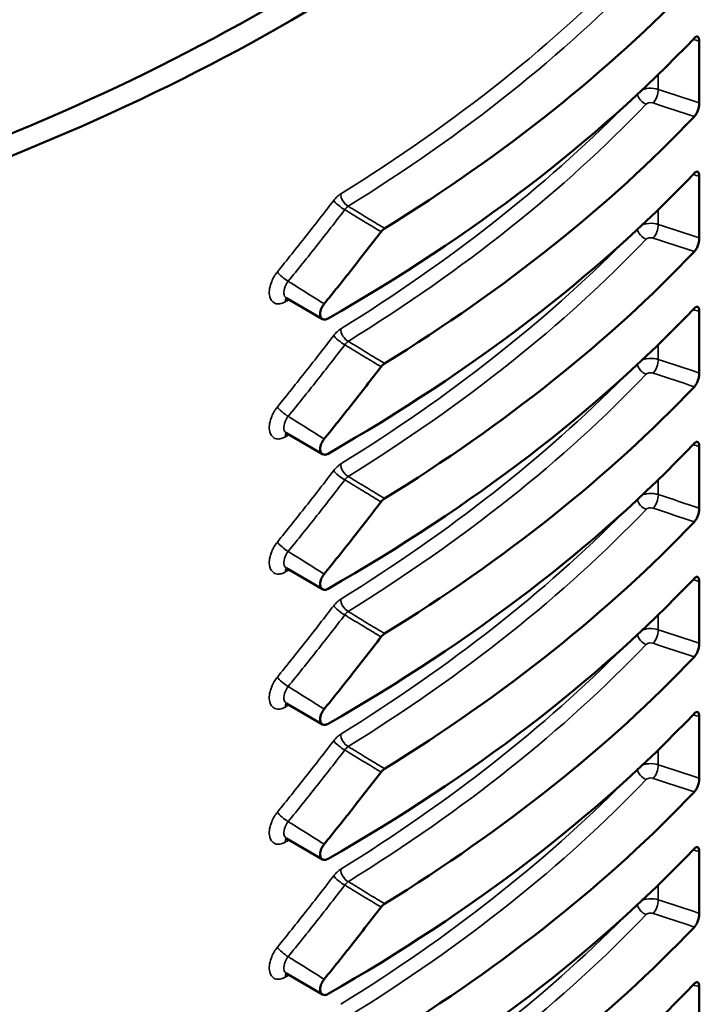
# Model space of a CAD drawing. Units: inches. Extents: x 0 to 17, y -11 to 11.
# Drawn here: x 2.6 to 2.9, y 4.6 to 5.1 of the extents above; entities that cross this region are included whole.
import ezdxf

# ---------------------------------------------------------------- set-up
doc = ezdxf.new("R2010")
doc.units = ezdxf.units.IN
doc.header["$MEASUREMENT"] = 0
doc.layers.add('Visible (ANSI)', color=7, linetype='Continuous', lineweight=50)
doc.layers.add('Visible Narrow (ANSI)', color=7, linetype='Continuous', lineweight=35)

msp = doc.modelspace()

# ---------------------------------------------------------------- linework, layer by layer
at = {"layer": 'Visible (ANSI)'}
for p, q in [((2.92789, 5.07252), (2.92789, 5.04272)), ((2.92789, 5.0072), (2.92789, 4.9774)), ((2.74576, 4.93814), (2.72834, 4.94828)), ((2.92789, 4.94189), (2.92789, 4.91208)), ((2.74576, 4.87282), (2.72834, 4.88297)), ((2.92789, 4.87657), (2.92789, 4.84676)), ((2.74576, 4.8075), (2.72834, 4.81765)), ((2.92789, 4.81125), (2.92789, 4.78144)), ((2.74576, 4.74218), (2.72834, 4.75233)), ((2.92789, 4.74593), (2.92789, 4.71612)), ((2.74576, 4.67686), (2.72834, 4.68701)), ((2.92789, 4.68061), (2.92789, 4.6508)), ((2.74576, 4.61154), (2.72834, 4.62169)), ((2.92789, 4.61529), (2.92789, 4.58549))]:
    msp.add_line(p, q, dxfattribs=at)
msp.add_ellipse((2.02271, 5.49036), major_axis=(0.98476, 0), ratio=0.57735, start_param=5.210118, end_param=5.783464, dxfattribs=at)
at = {"layer": 'Visible (ANSI)', "extrusion": (0, 0, -1)}
for centre, major_axis, start_param, end_param in [((2.02271, 5.49036), (-1, 0), 3.646456, 4.222706), ((2.02271, 5.38771), (-1.03, 0), 3.643865, 3.892388), ((2.02271, 5.36036), (-1.03, 0), 3.643865, 3.930486), ((2.02271, 5.32239), (-1.03, 0), 3.643865, 3.892388), ((2.02271, 5.29504), (-1.03, 0), 3.643865, 3.930486), ((2.02271, 5.25707), (-1.03, 0), 3.643865, 3.892388), ((2.02271, 5.22972), (-1.03, 0), 3.643865, 3.930486), ((2.02271, 5.19175), (-1.03, 0), 3.643865, 3.892388), ((2.02271, 5.1644), (-1.03, 0), 3.643865, 3.930486), ((2.02271, 5.12643), (-1.03, 0), 3.643865, 3.892388), ((2.02271, 5.09908), (-1.03, 0), 3.643865, 3.930486), ((2.02271, 5.06111), (-1.03, 0), 3.643865, 3.892388), ((2.02271, 5.03376), (-1.03, 0), 3.643865, 3.930486), ((2.02271, 4.99579), (-1.03, 0), 3.643865, 3.892388), ((2.02271, 4.96844), (-1.03, 0), 3.643865, 3.930486), ((2.02271, 4.93047), (-1.03, 0), 3.643865, 3.892388), ((2.02271, 4.90312), (-1.03, 0), 3.643865, 3.930486)]:
    msp.add_ellipse(centre, major_axis=major_axis, ratio=0.57735, start_param=start_param, end_param=end_param, dxfattribs=at)
at = {"layer": 'Visible (ANSI)'}
for points, knots in [([(2.92789, 5.07252), (2.92789, 5.07306), (2.92783, 5.07352), (2.92759, 5.07425), (2.92742, 5.07452), (2.92698, 5.07481), (2.92672, 5.07483), (2.92629, 5.07469), (2.92613, 5.07461), (2.92582, 5.07439), (2.92566, 5.07424), (2.92549, 5.07407)], [0, 0, 0, 0, 0.00992529, 0.00992529, 0.01984965, 0.01984965, 0.02977188, 0.02977188, 0.03488648, 0.03488648, 0.04000109, 0.04000109, 0.04000109, 0.04000109]), ([(2.92549, 5.03611), (2.92581, 5.03644), (2.92612, 5.03687), (2.9267, 5.03788), (2.92696, 5.03845), (2.9274, 5.03967), (2.92758, 5.0403), (2.92776, 5.04124), (2.92781, 5.04155), (2.92787, 5.04216), (2.92789, 5.04245), (2.92789, 5.04272)], [0, 0, 0, 0, 0.00992011, 0.00992011, 0.01984061, 0.01984061, 0.02976325, 0.02976325, 0.03488203, 0.03488203, 0.04000087, 0.04000087, 0.04000087, 0.04000087]), ([(2.92789, 5.0072), (2.92789, 5.00774), (2.92783, 5.0082), (2.92759, 5.00893), (2.92742, 5.0092), (2.92698, 5.00949), (2.92672, 5.00951), (2.92629, 5.00937), (2.92613, 5.00929), (2.92582, 5.00907), (2.92566, 5.00892), (2.92549, 5.00875)], [0, 0, 0, 0, 0.00992529, 0.00992529, 0.01984965, 0.01984965, 0.02977188, 0.02977188, 0.03488648, 0.03488648, 0.04000109, 0.04000109, 0.04000109, 0.04000109]), ([(2.74656, 4.94551), (2.75106, 4.95105), (2.75551, 4.95661), (2.76469, 4.96824), (2.76941, 4.97431), (2.77408, 4.98041)], [0.0158012, 0.0158012, 0.0158012, 0.0158012, 0.1269397, 0.1269397, 0.2471193, 0.2471193, 0.2471193, 0.2471193]), ([(2.77408, 4.98041), (2.77434, 4.98075), (2.77461, 4.98106), (2.77519, 4.9816), (2.77549, 4.98183), (2.77579, 4.98202)], [0, 0, 0, 0, 0.00667554, 0.00667554, 0.01335099, 0.01335099, 0.01335099, 0.01335099]), ([(2.92549, 4.97079), (2.92581, 4.97112), (2.92612, 4.97155), (2.9267, 4.97256), (2.92696, 4.97313), (2.9274, 4.97435), (2.92758, 4.97498), (2.92776, 4.97592), (2.92781, 4.97623), (2.92787, 4.97684), (2.92789, 4.97713), (2.92789, 4.9774)], [0, 0, 0, 0, 0.00992011, 0.00992011, 0.01984061, 0.01984061, 0.02976325, 0.02976325, 0.03488203, 0.03488203, 0.04000087, 0.04000087, 0.04000087, 0.04000087]), ([(2.72789, 4.94843), (2.72789, 4.94843), (2.72789, 4.94843), (2.72791, 4.94843), (2.72797, 4.94843), (2.72814, 4.94839), (2.72825, 4.94834), (2.72834, 4.94828)], [0.02464105, 0.02464105, 0.02464105, 0.02464105, 0.02627398, 0.02627398, 0.03503198, 0.03503198, 0.04378997, 0.04378997, 0.04378997, 0.04378997]), ([(2.74465, 4.94061), (2.74465, 4.94116), (2.74474, 4.94176), (2.74507, 4.94293), (2.7453, 4.94348), (2.74586, 4.94454), (2.74619, 4.94505), (2.74656, 4.94551)], [0.04312486, 0.04312486, 0.04312486, 0.04312486, 0.05345532, 0.05345532, 0.06265601, 0.06265601, 0.07185889, 0.07185889, 0.07185889, 0.07185889]), ([(2.92789, 4.94189), (2.92789, 4.94242), (2.92783, 4.94288), (2.92759, 4.94361), (2.92742, 4.94388), (2.92698, 4.94417), (2.92672, 4.9442), (2.92629, 4.94405), (2.92613, 4.94397), (2.92582, 4.94375), (2.92566, 4.9436), (2.92549, 4.94343)], [0, 0, 0, 0, 0.00992529, 0.00992529, 0.01984965, 0.01984965, 0.02977188, 0.02977188, 0.03488648, 0.03488648, 0.04000109, 0.04000109, 0.04000109, 0.04000109]), ([(2.74848, 4.9384), (2.74798, 4.93811), (2.74749, 4.93794), (2.74656, 4.93785), (2.74614, 4.93793), (2.74543, 4.93833), (2.74515, 4.93864), (2.74476, 4.93948), (2.74465, 4.93998), (2.74465, 4.94057), (2.74465, 4.94059), (2.74465, 4.94061)], [0, 0, 0, 0, 0.01069728, 0.01069728, 0.02139036, 0.02139036, 0.03207957, 0.03207957, 0.04276706, 0.04276706, 0.04312486, 0.04312486, 0.04312486, 0.04312486]), ([(2.74656, 4.88019), (2.75106, 4.88573), (2.75551, 4.89129), (2.76469, 4.90292), (2.76941, 4.90899), (2.77408, 4.91509)], [0.0158012, 0.0158012, 0.0158012, 0.0158012, 0.1269397, 0.1269397, 0.2471193, 0.2471193, 0.2471193, 0.2471193]), ([(2.77408, 4.91509), (2.77434, 4.91543), (2.77461, 4.91574), (2.77519, 4.91628), (2.77549, 4.91651), (2.77579, 4.9167)], [0, 0, 0, 0, 0.00667554, 0.00667554, 0.01335099, 0.01335099, 0.01335099, 0.01335099]), ([(2.92549, 4.90547), (2.92581, 4.9058), (2.92612, 4.90623), (2.9267, 4.90724), (2.92696, 4.90781), (2.9274, 4.90903), (2.92758, 4.90966), (2.92776, 4.9106), (2.92781, 4.91091), (2.92787, 4.91152), (2.92789, 4.91181), (2.92789, 4.91208)], [0, 0, 0, 0, 0.00992011, 0.00992011, 0.01984061, 0.01984061, 0.02976325, 0.02976325, 0.03488203, 0.03488203, 0.04000087, 0.04000087, 0.04000087, 0.04000087]), ([(2.72789, 4.88311), (2.72789, 4.88311), (2.72789, 4.88311), (2.72791, 4.88311), (2.72797, 4.88311), (2.72814, 4.88307), (2.72825, 4.88302), (2.72834, 4.88297)], [0.02464105, 0.02464105, 0.02464105, 0.02464105, 0.02627398, 0.02627398, 0.03503198, 0.03503198, 0.04378997, 0.04378997, 0.04378997, 0.04378997]), ([(2.74465, 4.87529), (2.74465, 4.87584), (2.74474, 4.87644), (2.74507, 4.87761), (2.7453, 4.87816), (2.74586, 4.87922), (2.74619, 4.87973), (2.74656, 4.88019)], [0.04312486, 0.04312486, 0.04312486, 0.04312486, 0.05345532, 0.05345532, 0.06265601, 0.06265601, 0.07185889, 0.07185889, 0.07185889, 0.07185889]), ([(2.92789, 4.87657), (2.92789, 4.8771), (2.92783, 4.87756), (2.92759, 4.87829), (2.92742, 4.87856), (2.92698, 4.87885), (2.92672, 4.87888), (2.92629, 4.87873), (2.92613, 4.87865), (2.92582, 4.87843), (2.92566, 4.87828), (2.92549, 4.87811)], [0, 0, 0, 0, 0.00992529, 0.00992529, 0.01984965, 0.01984965, 0.02977188, 0.02977188, 0.03488648, 0.03488648, 0.04000109, 0.04000109, 0.04000109, 0.04000109]), ([(2.74848, 4.87308), (2.74798, 4.87279), (2.74749, 4.87262), (2.74656, 4.87253), (2.74614, 4.87261), (2.74543, 4.87301), (2.74515, 4.87333), (2.74476, 4.87416), (2.74465, 4.87466), (2.74465, 4.87525), (2.74465, 4.87527), (2.74465, 4.87529)], [0, 0, 0, 0, 0.01069728, 0.01069728, 0.02139036, 0.02139036, 0.03207957, 0.03207957, 0.04276706, 0.04276706, 0.04312486, 0.04312486, 0.04312486, 0.04312486]), ([(2.74656, 4.81487), (2.75106, 4.82041), (2.75551, 4.82597), (2.76469, 4.8376), (2.76941, 4.84367), (2.77408, 4.84977)], [0.0158012, 0.0158012, 0.0158012, 0.0158012, 0.1269397, 0.1269397, 0.2471193, 0.2471193, 0.2471193, 0.2471193]), ([(2.77408, 4.84977), (2.77434, 4.85011), (2.77461, 4.85042), (2.77519, 4.85096), (2.77549, 4.85119), (2.77579, 4.85138)], [0, 0, 0, 0, 0.00667554, 0.00667554, 0.01335099, 0.01335099, 0.01335099, 0.01335099]), ([(2.92549, 4.84015), (2.92581, 4.84048), (2.92612, 4.84091), (2.9267, 4.84192), (2.92696, 4.84249), (2.9274, 4.84371), (2.92758, 4.84434), (2.92776, 4.84528), (2.92781, 4.84559), (2.92787, 4.8462), (2.92789, 4.84649), (2.92789, 4.84676)], [0, 0, 0, 0, 0.00992011, 0.00992011, 0.01984061, 0.01984061, 0.02976325, 0.02976325, 0.03488203, 0.03488203, 0.04000087, 0.04000087, 0.04000087, 0.04000087]), ([(2.72789, 4.81779), (2.72789, 4.81779), (2.72789, 4.81779), (2.72791, 4.81779), (2.72797, 4.81779), (2.72814, 4.81775), (2.72825, 4.8177), (2.72834, 4.81765)], [0.02464105, 0.02464105, 0.02464105, 0.02464105, 0.02627398, 0.02627398, 0.03503198, 0.03503198, 0.04378997, 0.04378997, 0.04378997, 0.04378997]), ([(2.74465, 4.80997), (2.74465, 4.81052), (2.74474, 4.81112), (2.74507, 4.81229), (2.7453, 4.81284), (2.74586, 4.8139), (2.74619, 4.81441), (2.74656, 4.81487)], [0.04312486, 0.04312486, 0.04312486, 0.04312486, 0.05345532, 0.05345532, 0.06265601, 0.06265601, 0.07185889, 0.07185889, 0.07185889, 0.07185889]), ([(2.74848, 4.80776), (2.74798, 4.80747), (2.74749, 4.8073), (2.74656, 4.80721), (2.74614, 4.80729), (2.74543, 4.80769), (2.74515, 4.80801), (2.74476, 4.80884), (2.74465, 4.80934), (2.74465, 4.80993), (2.74465, 4.80995), (2.74465, 4.80997)], [0, 0, 0, 0, 0.01069728, 0.01069728, 0.02139036, 0.02139036, 0.03207957, 0.03207957, 0.04276706, 0.04276706, 0.04312486, 0.04312486, 0.04312486, 0.04312486]), ([(2.92789, 4.81125), (2.92789, 4.81178), (2.92783, 4.81224), (2.92759, 4.81297), (2.92742, 4.81324), (2.92698, 4.81353), (2.92672, 4.81356), (2.92629, 4.81341), (2.92613, 4.81333), (2.92582, 4.81311), (2.92566, 4.81297), (2.92549, 4.8128)], [0, 0, 0, 0, 0.00992529, 0.00992529, 0.01984965, 0.01984965, 0.02977188, 0.02977188, 0.03488648, 0.03488648, 0.04000109, 0.04000109, 0.04000109, 0.04000109]), ([(2.77408, 4.78445), (2.77434, 4.78479), (2.77461, 4.7851), (2.77519, 4.78564), (2.77549, 4.78587), (2.77579, 4.78606)], [0, 0, 0, 0, 0.00667554, 0.00667554, 0.01335099, 0.01335099, 0.01335099, 0.01335099]), ([(2.74656, 4.74955), (2.75106, 4.75509), (2.75551, 4.76065), (2.76469, 4.77228), (2.76941, 4.77835), (2.77408, 4.78445)], [0.0158012, 0.0158012, 0.0158012, 0.0158012, 0.1269397, 0.1269397, 0.2471193, 0.2471193, 0.2471193, 0.2471193]), ([(2.92549, 4.77483), (2.92581, 4.77516), (2.92612, 4.77559), (2.9267, 4.7766), (2.92696, 4.77718), (2.9274, 4.77839), (2.92758, 4.77902), (2.92776, 4.77996), (2.92781, 4.78027), (2.92787, 4.78088), (2.92789, 4.78117), (2.92789, 4.78144)], [0, 0, 0, 0, 0.00992011, 0.00992011, 0.01984061, 0.01984061, 0.02976325, 0.02976325, 0.03488203, 0.03488203, 0.04000087, 0.04000087, 0.04000087, 0.04000087]), ([(2.72789, 4.75247), (2.72789, 4.75247), (2.72789, 4.75247), (2.72791, 4.75247), (2.72797, 4.75247), (2.72814, 4.75243), (2.72825, 4.75238), (2.72834, 4.75233)], [0.02464105, 0.02464105, 0.02464105, 0.02464105, 0.02627398, 0.02627398, 0.03503198, 0.03503198, 0.04378997, 0.04378997, 0.04378997, 0.04378997]), ([(2.74465, 4.74465), (2.74465, 4.7452), (2.74474, 4.7458), (2.74507, 4.74697), (2.7453, 4.74752), (2.74586, 4.74858), (2.74619, 4.74909), (2.74656, 4.74955)], [0.04312486, 0.04312486, 0.04312486, 0.04312486, 0.05345532, 0.05345532, 0.06265601, 0.06265601, 0.07185889, 0.07185889, 0.07185889, 0.07185889]), ([(2.92789, 4.74593), (2.92789, 4.74646), (2.92783, 4.74692), (2.92759, 4.74765), (2.92742, 4.74792), (2.92698, 4.74821), (2.92672, 4.74824), (2.92629, 4.74809), (2.92613, 4.74801), (2.92582, 4.74779), (2.92566, 4.74765), (2.92549, 4.74748)], [0, 0, 0, 0, 0.00992529, 0.00992529, 0.01984965, 0.01984965, 0.02977188, 0.02977188, 0.03488648, 0.03488648, 0.04000109, 0.04000109, 0.04000109, 0.04000109]), ([(2.74848, 4.74244), (2.74798, 4.74215), (2.74749, 4.74198), (2.74656, 4.74189), (2.74614, 4.74197), (2.74543, 4.74237), (2.74515, 4.74269), (2.74476, 4.74352), (2.74465, 4.74402), (2.74465, 4.74461), (2.74465, 4.74463), (2.74465, 4.74465)], [0, 0, 0, 0, 0.01069728, 0.01069728, 0.02139036, 0.02139036, 0.03207957, 0.03207957, 0.04276706, 0.04276706, 0.04312486, 0.04312486, 0.04312486, 0.04312486]), ([(2.74656, 4.68423), (2.75106, 4.68977), (2.75551, 4.69533), (2.76469, 4.70697), (2.76941, 4.71304), (2.77408, 4.71913)], [0.0158012, 0.0158012, 0.0158012, 0.0158012, 0.1269397, 0.1269397, 0.2471193, 0.2471193, 0.2471193, 0.2471193]), ([(2.77408, 4.71913), (2.77434, 4.71947), (2.77461, 4.71978), (2.77519, 4.72032), (2.77549, 4.72055), (2.77579, 4.72074)], [0, 0, 0, 0, 0.00667554, 0.00667554, 0.01335099, 0.01335099, 0.01335099, 0.01335099]), ([(2.92549, 4.70951), (2.92581, 4.70984), (2.92612, 4.71027), (2.9267, 4.71128), (2.92696, 4.71186), (2.9274, 4.71307), (2.92758, 4.7137), (2.92776, 4.71464), (2.92781, 4.71495), (2.92787, 4.71556), (2.92789, 4.71585), (2.92789, 4.71612)], [0, 0, 0, 0, 0.00992011, 0.00992011, 0.01984061, 0.01984061, 0.02976325, 0.02976325, 0.03488203, 0.03488203, 0.04000087, 0.04000087, 0.04000087, 0.04000087]), ([(2.72789, 4.68716), (2.72789, 4.68716), (2.72789, 4.68716), (2.72791, 4.68715), (2.72797, 4.68715), (2.72814, 4.68711), (2.72825, 4.68706), (2.72834, 4.68701)], [0.02464105, 0.02464105, 0.02464105, 0.02464105, 0.02627398, 0.02627398, 0.03503198, 0.03503198, 0.04378997, 0.04378997, 0.04378997, 0.04378997]), ([(2.74465, 4.67933), (2.74465, 4.67988), (2.74474, 4.68048), (2.74507, 4.68165), (2.7453, 4.6822), (2.74586, 4.68327), (2.74619, 4.68377), (2.74656, 4.68423)], [0.04312486, 0.04312486, 0.04312486, 0.04312486, 0.05345532, 0.05345532, 0.06265601, 0.06265601, 0.07185889, 0.07185889, 0.07185889, 0.07185889]), ([(2.92789, 4.68061), (2.92789, 4.68114), (2.92783, 4.6816), (2.92759, 4.68233), (2.92742, 4.6826), (2.92698, 4.68289), (2.92672, 4.68292), (2.92629, 4.68277), (2.92613, 4.68269), (2.92582, 4.68247), (2.92566, 4.68233), (2.92549, 4.68216)], [0, 0, 0, 0, 0.00992529, 0.00992529, 0.01984965, 0.01984965, 0.02977188, 0.02977188, 0.03488648, 0.03488648, 0.04000109, 0.04000109, 0.04000109, 0.04000109]), ([(2.74848, 4.67712), (2.74798, 4.67683), (2.74749, 4.67666), (2.74656, 4.67657), (2.74614, 4.67665), (2.74543, 4.67705), (2.74515, 4.67737), (2.74476, 4.6782), (2.74465, 4.6787), (2.74465, 4.67929), (2.74465, 4.67931), (2.74465, 4.67933)], [0, 0, 0, 0, 0.01069728, 0.01069728, 0.02139036, 0.02139036, 0.03207957, 0.03207957, 0.04276706, 0.04276706, 0.04312486, 0.04312486, 0.04312486, 0.04312486]), ([(2.74656, 4.61891), (2.75106, 4.62445), (2.75551, 4.63002), (2.76469, 4.64165), (2.76941, 4.64772), (2.77408, 4.65381)], [0.0158012, 0.0158012, 0.0158012, 0.0158012, 0.1269397, 0.1269397, 0.2471193, 0.2471193, 0.2471193, 0.2471193]), ([(2.77408, 4.65381), (2.77434, 4.65415), (2.77461, 4.65446), (2.77519, 4.655), (2.77549, 4.65523), (2.77579, 4.65542)], [0, 0, 0, 0, 0.00667554, 0.00667554, 0.01335099, 0.01335099, 0.01335099, 0.01335099]), ([(2.92549, 4.64419), (2.92581, 4.64452), (2.92612, 4.64495), (2.9267, 4.64596), (2.92696, 4.64654), (2.9274, 4.64775), (2.92758, 4.64838), (2.92776, 4.64932), (2.92781, 4.64963), (2.92787, 4.65024), (2.92789, 4.65053), (2.92789, 4.6508)], [0, 0, 0, 0, 0.00992011, 0.00992011, 0.01984061, 0.01984061, 0.02976325, 0.02976325, 0.03488203, 0.03488203, 0.04000087, 0.04000087, 0.04000087, 0.04000087]), ([(2.72789, 4.62184), (2.72789, 4.62184), (2.72789, 4.62184), (2.72791, 4.62184), (2.72797, 4.62183), (2.72814, 4.62179), (2.72825, 4.62174), (2.72834, 4.62169)], [0.02464105, 0.02464105, 0.02464105, 0.02464105, 0.02627398, 0.02627398, 0.03503198, 0.03503198, 0.04378997, 0.04378997, 0.04378997, 0.04378997]), ([(2.74465, 4.61401), (2.74465, 4.61456), (2.74474, 4.61516), (2.74507, 4.61633), (2.7453, 4.61688), (2.74586, 4.61795), (2.74619, 4.61845), (2.74656, 4.61891)], [0.04312486, 0.04312486, 0.04312486, 0.04312486, 0.05345532, 0.05345532, 0.06265601, 0.06265601, 0.07185889, 0.07185889, 0.07185889, 0.07185889]), ([(2.74848, 4.6118), (2.74798, 4.61151), (2.74749, 4.61134), (2.74656, 4.61125), (2.74614, 4.61133), (2.74543, 4.61173), (2.74515, 4.61205), (2.74476, 4.61288), (2.74465, 4.61338), (2.74465, 4.61397), (2.74465, 4.61399), (2.74465, 4.61401)], [0, 0, 0, 0, 0.01069728, 0.01069728, 0.02139036, 0.02139036, 0.03207957, 0.03207957, 0.04276706, 0.04276706, 0.04312486, 0.04312486, 0.04312486, 0.04312486]), ([(2.92789, 4.61529), (2.92789, 4.61582), (2.92783, 4.61628), (2.92759, 4.61701), (2.92742, 4.61728), (2.92698, 4.61757), (2.92672, 4.6176), (2.92629, 4.61745), (2.92613, 4.61737), (2.92582, 4.61715), (2.92566, 4.61701), (2.92549, 4.61684)], [0, 0, 0, 0, 0.00992529, 0.00992529, 0.01984965, 0.01984965, 0.02977188, 0.02977188, 0.03488648, 0.03488648, 0.04000109, 0.04000109, 0.04000109, 0.04000109])]:
    msp.add_open_spline(points, degree=3, knots=knots, dxfattribs=at)
at = {"layer": 'Visible Narrow (ANSI)'}
for p, q in [((2.90809, 5.04925), (2.90809, 5.0565)), ((2.90809, 4.98393), (2.90809, 4.99118)), ((2.90809, 4.91861), (2.90809, 4.92586)), ((2.90809, 4.85329), (2.90809, 4.86054)), ((2.90809, 4.78797), (2.90809, 4.79522)), ((2.90809, 4.72265), (2.90809, 4.7299)), ((2.90809, 4.65733), (2.90809, 4.66458))]:
    msp.add_line(p, q, dxfattribs=at)
at = {"layer": 'Visible Narrow (ANSI)', "extrusion": (0, 0, -1)}
for centre, major_axis, ratio, start_param, end_param in [((2.02271, 5.39215), (-1, 0), 0.57735, 3.646456, 3.891306), ((2.90233, 5.04618), (-0.00361, 0.00346), 0.714631, 4.12991, 5.523545), ((2.02271, 5.32683), (-1, 0), 0.57735, 3.659792, 3.891306), ((2.75483, 4.99355), (-0.00397, 0.00304), 0.226241, 4.096086, 5.671501), ((2.75825, 4.99676), (-0.00264, 0.00425), 0.597581, 3.962935, 5.516278), ((2.90233, 4.98086), (-0.00361, 0.00346), 0.714631, 4.12991, 5.523545), ((2.02271, 5.26151), (-1, 0), 0.57735, 3.659792, 3.891306), ((2.72746, 4.95893), (-0.00388, 0.00316), 0.207123, 4.090002, 5.645919), ((2.75825, 4.93144), (-0.00264, 0.00425), 0.597581, 3.962935, 5.516278), ((2.75483, 4.92823), (-0.00397, 0.00304), 0.226241, 4.096086, 5.671501), ((2.90233, 4.91554), (-0.00361, 0.00346), 0.714631, 4.12991, 5.523545), ((2.02271, 5.19619), (-1, 0), 0.57735, 3.659792, 3.891306), ((2.72746, 4.89361), (-0.00388, 0.00316), 0.207123, 4.090002, 5.645919), ((2.75825, 4.86612), (-0.00264, 0.00425), 0.597581, 3.962935, 5.516278), ((2.75483, 4.86291), (-0.00397, 0.00304), 0.226241, 4.096086, 5.671501), ((2.90233, 4.85022), (-0.00361, 0.00346), 0.714631, 4.12991, 5.523545), ((2.02271, 5.13087), (-1, 0), 0.57735, 3.659792, 3.891306), ((2.72746, 4.82829), (-0.00388, 0.00316), 0.207123, 4.090002, 5.645919), ((2.75483, 4.79759), (-0.00397, 0.00304), 0.226241, 4.096086, 5.671501), ((2.75825, 4.8008), (-0.00264, 0.00425), 0.597581, 3.962935, 5.516278), ((2.90233, 4.7849), (-0.00361, 0.00346), 0.714631, 4.12991, 5.523545), ((2.02271, 5.06555), (-1, 0), 0.57735, 3.659792, 3.891306), ((2.72746, 4.76297), (-0.00388, 0.00316), 0.207123, 4.090002, 5.645919), ((2.75483, 4.73227), (-0.00397, 0.00304), 0.226241, 4.096086, 5.671501), ((2.75825, 4.73548), (-0.00264, 0.00425), 0.597581, 3.962935, 5.516278), ((2.90233, 4.71958), (-0.00361, 0.00346), 0.714631, 4.12991, 5.523545), ((2.02271, 5.00023), (-1, 0), 0.57735, 3.659792, 3.891306), ((2.72746, 4.69765), (-0.00388, 0.00316), 0.207123, 4.090002, 5.645919), ((2.75825, 4.67016), (-0.00264, 0.00425), 0.597581, 3.962935, 5.516278), ((2.75483, 4.66695), (-0.00397, 0.00304), 0.226241, 4.096086, 5.671501), ((2.90233, 4.65426), (-0.00361, 0.00346), 0.714631, 4.12991, 5.523545), ((2.02271, 4.93491), (-1, 0), 0.57735, 3.659792, 3.891306), ((2.72746, 4.63233), (-0.00388, 0.00316), 0.207123, 4.090002, 5.645919)]:
    msp.add_ellipse(centre, major_axis=major_axis, ratio=ratio, start_param=start_param, end_param=end_param, dxfattribs=at)
at = {"layer": 'Visible Narrow (ANSI)'}
for centre, major_axis, ratio, start_param, end_param in [((2.02271, 5.38807), (1.00491, 0), 0.57735, 5.533472, 5.778322), ((2.90571, 5.04671), (0.00157, 0.00475), 0.379463, 3.824878, 5.395587), ((2.02271, 5.32275), (1.00491, 0), 0.57735, 5.533472, 5.778322), ((2.90571, 4.98139), (0.00157, 0.00475), 0.379463, 3.824878, 5.395587), ((2.02271, 5.25743), (1.00491, 0), 0.57735, 5.533472, 5.778322), ((2.73135, 4.94448), (-0.00249, 0.00434), 0.575725, 0.257796, 0.7868), ((2.02271, 5.35592), (1, 0), 0.57735, 5.494975, 5.49749), ((2.90571, 4.91607), (0.00157, 0.00475), 0.379463, 3.824878, 5.395587), ((2.02271, 5.19211), (1.00491, 0), 0.57735, 5.533472, 5.778322), ((2.73135, 4.87916), (-0.00249, 0.00434), 0.575725, 0.257796, 0.7868), ((2.02271, 5.2906), (1, 0), 0.57735, 5.494975, 5.49749), ((2.90571, 4.85075), (0.00157, 0.00475), 0.379463, 3.824878, 5.395587), ((2.02271, 5.12679), (1.00491, 0), 0.57735, 5.533472, 5.778322), ((2.73135, 4.81384), (-0.00249, 0.00434), 0.575725, 0.257796, 0.7868), ((2.02271, 5.22528), (1, 0), 0.57735, 5.494975, 5.49749), ((2.90571, 4.78543), (0.00157, 0.00475), 0.379463, 3.824878, 5.395587), ((2.02271, 5.06147), (1.00491, 0), 0.57735, 5.533472, 5.778322), ((2.73135, 4.74852), (-0.00249, 0.00434), 0.575725, 0.257796, 0.7868), ((2.02271, 5.15996), (1, 0), 0.57735, 5.494975, 5.49749), ((2.90571, 4.72011), (0.00157, 0.00475), 0.379463, 3.824878, 5.395587), ((2.02271, 4.99615), (1.00491, 0), 0.57735, 5.533472, 5.778322), ((2.73135, 4.6832), (-0.00249, 0.00434), 0.575725, 0.257796, 0.7868), ((2.02271, 5.09464), (1, 0), 0.57735, 5.494975, 5.49749), ((2.90571, 4.6548), (0.00157, 0.00475), 0.379463, 3.824878, 5.395587), ((2.02271, 4.93083), (1.00491, 0), 0.57735, 5.533472, 5.778322), ((2.73135, 4.61788), (-0.00249, 0.00434), 0.575725, 0.257796, 0.7868), ((2.02271, 5.02932), (1, 0), 0.57735, 5.494975, 5.49749)]:
    msp.add_ellipse(centre, major_axis=major_axis, ratio=ratio, start_param=start_param, end_param=end_param, dxfattribs=at)
for points in [[(2.92487, 5.07342), (2.92588, 5.07312), (2.92688, 5.07282), (2.92789, 5.07252)], [(2.92789, 5.04272), (2.92129, 5.0449), (2.91469, 5.04707), (2.90809, 5.04925)], [(2.90563, 5.04266), (2.91225, 5.04047), (2.91887, 5.03829), (2.92549, 5.03611)], [(2.92487, 5.0081), (2.92588, 5.0078), (2.92688, 5.0075), (2.92789, 5.0072)], [(2.92789, 4.9774), (2.92129, 4.97958), (2.91469, 4.98176), (2.90809, 4.98393)], [(2.90563, 4.97734), (2.91225, 4.97515), (2.91887, 4.97297), (2.92549, 4.97079)], [(2.92487, 4.94278), (2.92588, 4.94248), (2.92688, 4.94218), (2.92789, 4.94189)], [(2.92789, 4.91208), (2.92129, 4.91426), (2.91469, 4.91644), (2.90809, 4.91861)], [(2.90563, 4.91202), (2.91225, 4.90983), (2.91887, 4.90765), (2.92549, 4.90547)], [(2.92487, 4.87746), (2.92588, 4.87716), (2.92688, 4.87686), (2.92789, 4.87657)], [(2.92789, 4.84676), (2.92129, 4.84894), (2.91469, 4.85112), (2.90809, 4.85329)], [(2.90563, 4.8467), (2.91225, 4.84451), (2.91887, 4.84233), (2.92549, 4.84015)], [(2.92487, 4.81214), (2.92588, 4.81184), (2.92688, 4.81154), (2.92789, 4.81125)], [(2.92789, 4.78144), (2.92129, 4.78362), (2.91469, 4.7858), (2.90809, 4.78797)], [(2.90563, 4.78138), (2.91225, 4.77919), (2.91887, 4.77701), (2.92549, 4.77483)], [(2.92487, 4.74682), (2.92588, 4.74652), (2.92688, 4.74622), (2.92789, 4.74593)], [(2.92789, 4.71612), (2.92129, 4.7183), (2.91469, 4.72048), (2.90809, 4.72265)], [(2.90563, 4.71606), (2.91225, 4.71387), (2.91887, 4.71169), (2.92549, 4.70951)], [(2.92487, 4.6815), (2.92588, 4.6812), (2.92688, 4.68091), (2.92789, 4.68061)], [(2.92789, 4.6508), (2.92129, 4.65298), (2.91469, 4.65516), (2.90809, 4.65733)], [(2.90563, 4.65074), (2.91225, 4.64855), (2.91887, 4.64637), (2.92549, 4.64419)], [(2.92487, 4.61618), (2.92588, 4.61588), (2.92688, 4.61559), (2.92789, 4.61529)]]:
    msp.add_open_spline(points, degree=3, dxfattribs=at)
for points, knots in [([(2.90809, 5.04925), (2.90774, 5.04936), (2.90738, 5.04946), (2.90553, 5.04984), (2.90389, 5.04987), (2.90166, 5.0495), (2.90095, 5.04931), (2.90031, 5.04906)], [0, 0, 0, 0, 0.0020286, 0.0020286, 0.0099515, 0.0099515, 0.01387782, 0.01387782, 0.01387782, 0.01387782]), ([(2.90225, 5.04212), (2.90237, 5.04225), (2.90252, 5.04236), (2.90299, 5.04262), (2.90335, 5.04274), (2.90423, 5.04288), (2.90477, 5.04286), (2.90539, 5.04273), (2.90551, 5.04269), (2.90563, 5.04266)], [-0.01985512, -0.01985512, -0.01985512, -0.01985512, -0.01604603, -0.01604603, -0.0099515, -0.0099515, -0.0020286, -0.0020286, 0, 0, 0, 0]), ([(2.75119, 4.99553), (2.74677, 4.98976), (2.7423, 4.98401), (2.73322, 4.9725), (2.72861, 4.96673), (2.72395, 4.96098)], [-0.2296792, -0.2296792, -0.2296792, -0.2296792, -0.1155805, -0.1155805, 0, 0, 0, 0]), ([(2.75459, 4.99873), (2.754, 4.99836), (2.75341, 4.9979), (2.75226, 4.99682), (2.7517, 4.9962), (2.75119, 4.99553)], [-0.02666426, -0.02666426, -0.02666426, -0.02666426, -0.01333112, -0.01333112, 0, 0, 0, 0]), ([(2.72919, 4.95643), (2.73387, 4.96219), (2.73851, 4.96797), (2.74763, 4.97952), (2.75212, 4.98527), (2.75656, 4.99106)], [0, 0, 0, 0, 0.1155805, 0.1155805, 0.2296792, 0.2296792, 0.2296792, 0.2296792]), ([(2.75656, 4.99106), (2.7568, 4.99141), (2.75707, 4.99172), (2.75762, 4.99228), (2.7579, 4.99252), (2.75819, 4.99271)], [0, 0, 0, 0, 0.01333112, 0.01333112, 0.02666426, 0.02666426, 0.02666426, 0.02666426]), ([(2.75656, 4.99106), (2.75712, 4.99072), (2.75769, 4.99037), (2.75825, 4.99003), (2.76104, 4.98834), (2.76383, 4.98664), (2.7691, 4.98343), (2.77159, 4.98192), (2.77408, 4.98041)], [-0.1335265, -0.1335265, -0.1335265, -0.1335265, -0.1212589, -0.1212589, -0.1212589, -0.0606295, -0.0606295, -0.0065315, -0.0065315, -0.0065315, -0.0065315]), ([(2.77579, 4.98202), (2.77333, 4.98351), (2.77087, 4.98501), (2.76562, 4.9882), (2.76283, 4.98989), (2.76004, 4.99159), (2.75943, 4.99196), (2.75881, 4.99234), (2.75819, 4.99271)], [0.0071269, 0.0071269, 0.0071269, 0.0071269, 0.0606295, 0.0606295, 0.1212589, 0.1212589, 0.1212589, 0.1347123, 0.1347123, 0.1347123, 0.1347123]), ([(2.90809, 4.98393), (2.90774, 4.98404), (2.90738, 4.98414), (2.90553, 4.98452), (2.90389, 4.98455), (2.90166, 4.98418), (2.90095, 4.98399), (2.90031, 4.98374)], [0, 0, 0, 0, 0.0020286, 0.0020286, 0.0099515, 0.0099515, 0.01387782, 0.01387782, 0.01387782, 0.01387782]), ([(2.90225, 4.9768), (2.90237, 4.97693), (2.90252, 4.97704), (2.90299, 4.9773), (2.90335, 4.97742), (2.90423, 4.97756), (2.90477, 4.97754), (2.90539, 4.97741), (2.90551, 4.97737), (2.90563, 4.97734)], [-0.01985512, -0.01985512, -0.01985512, -0.01985512, -0.01604603, -0.01604603, -0.0099515, -0.0099515, -0.0020286, -0.0020286, 0, 0, 0, 0]), ([(2.72395, 4.96098), (2.72285, 4.95962), (2.7219, 4.95803), (2.72029, 4.95414), (2.71989, 4.95181), (2.72031, 4.94846), (2.72085, 4.94727), (2.72234, 4.94591), (2.72315, 4.94557), (2.72477, 4.94545), (2.72554, 4.94557), (2.72682, 4.94601), (2.72732, 4.94624), (2.72782, 4.94653)], [-0.1455187, -0.1455187, -0.1455187, -0.1455187, -0.1180953, -0.1180953, -0.0800073, -0.0800073, -0.0507088, -0.0507088, -0.0281716, -0.0281716, -0.0108352, -0.0108352, 0, 0, 0, 0]), ([(2.72834, 4.94829), (2.72822, 4.94836), (2.72811, 4.94844), (2.72755, 4.94895), (2.72725, 4.9496), (2.72702, 4.95142), (2.72723, 4.95269), (2.72809, 4.95481), (2.7286, 4.95568), (2.72919, 4.95643)], [0.04379, 0.04379, 0.04379, 0.04379, 0.0507088, 0.0507088, 0.0800073, 0.0800073, 0.1180953, 0.1180953, 0.1455187, 0.1455187, 0.1455187, 0.1455187]), ([(2.74656, 4.94551), (2.74564, 4.94609), (2.74471, 4.94668), (2.7395, 4.94995), (2.73521, 4.95265), (2.73035, 4.95571), (2.72977, 4.95607), (2.72919, 4.95643)], [-0.235603, -0.235603, -0.235603, -0.235603, -0.2152024, -0.2152024, -0.1209081, -0.1209081, -0.1081613, -0.1081613, -0.1081613, -0.1081613]), ([(2.75459, 4.93341), (2.754, 4.93304), (2.75341, 4.93258), (2.75226, 4.9315), (2.7517, 4.93088), (2.75119, 4.93021)], [-0.02666426, -0.02666426, -0.02666426, -0.02666426, -0.01333112, -0.01333112, 0, 0, 0, 0]), ([(2.75119, 4.93021), (2.74677, 4.92444), (2.7423, 4.91869), (2.73322, 4.90718), (2.72861, 4.90141), (2.72395, 4.89566)], [-0.2296792, -0.2296792, -0.2296792, -0.2296792, -0.1155805, -0.1155805, 0, 0, 0, 0]), ([(2.72919, 4.89111), (2.73387, 4.89687), (2.73851, 4.90265), (2.74763, 4.9142), (2.75212, 4.91996), (2.75656, 4.92574)], [0, 0, 0, 0, 0.1155805, 0.1155805, 0.2296792, 0.2296792, 0.2296792, 0.2296792]), ([(2.75656, 4.92574), (2.7568, 4.92609), (2.75707, 4.9264), (2.75762, 4.92696), (2.7579, 4.9272), (2.75819, 4.92739)], [0, 0, 0, 0, 0.01333112, 0.01333112, 0.02666426, 0.02666426, 0.02666426, 0.02666426]), ([(2.75656, 4.92574), (2.75712, 4.9254), (2.75769, 4.92505), (2.75825, 4.92471), (2.76104, 4.92302), (2.76383, 4.92132), (2.7691, 4.91811), (2.77159, 4.9166), (2.77408, 4.91509)], [-0.1335265, -0.1335265, -0.1335265, -0.1335265, -0.1212589, -0.1212589, -0.1212589, -0.0606295, -0.0606295, -0.0065315, -0.0065315, -0.0065315, -0.0065315]), ([(2.77579, 4.9167), (2.77333, 4.91819), (2.77087, 4.91969), (2.76562, 4.92288), (2.76283, 4.92457), (2.76004, 4.92627), (2.75943, 4.92664), (2.75881, 4.92702), (2.75819, 4.92739)], [0.0071269, 0.0071269, 0.0071269, 0.0071269, 0.0606295, 0.0606295, 0.1212589, 0.1212589, 0.1212589, 0.1347123, 0.1347123, 0.1347123, 0.1347123]), ([(2.90809, 4.91861), (2.90774, 4.91872), (2.90738, 4.91882), (2.90553, 4.9192), (2.90389, 4.91923), (2.90166, 4.91886), (2.90095, 4.91867), (2.90031, 4.91842)], [0, 0, 0, 0, 0.0020286, 0.0020286, 0.0099515, 0.0099515, 0.01387782, 0.01387782, 0.01387782, 0.01387782]), ([(2.90225, 4.91148), (2.90237, 4.91161), (2.90252, 4.91172), (2.90299, 4.91198), (2.90335, 4.9121), (2.90423, 4.91224), (2.90477, 4.91222), (2.90539, 4.91209), (2.90551, 4.91206), (2.90563, 4.91202)], [-0.01985512, -0.01985512, -0.01985512, -0.01985512, -0.01604603, -0.01604603, -0.0099515, -0.0099515, -0.0020286, -0.0020286, 0, 0, 0, 0]), ([(2.72395, 4.89566), (2.72285, 4.8943), (2.7219, 4.89271), (2.72029, 4.88882), (2.71989, 4.88649), (2.72031, 4.88314), (2.72085, 4.88195), (2.72234, 4.88059), (2.72315, 4.88025), (2.72477, 4.88013), (2.72554, 4.88025), (2.72682, 4.88069), (2.72732, 4.88092), (2.72782, 4.88121)], [-0.1455187, -0.1455187, -0.1455187, -0.1455187, -0.1180953, -0.1180953, -0.0800073, -0.0800073, -0.0507088, -0.0507088, -0.0281716, -0.0281716, -0.0108352, -0.0108352, 0, 0, 0, 0]), ([(2.72834, 4.88297), (2.72822, 4.88304), (2.72811, 4.88312), (2.72755, 4.88363), (2.72725, 4.88428), (2.72702, 4.8861), (2.72723, 4.88737), (2.72809, 4.88949), (2.7286, 4.89037), (2.72919, 4.89111)], [0.04379, 0.04379, 0.04379, 0.04379, 0.0507088, 0.0507088, 0.0800073, 0.0800073, 0.1180953, 0.1180953, 0.1455187, 0.1455187, 0.1455187, 0.1455187]), ([(2.74656, 4.88019), (2.74564, 4.88077), (2.74471, 4.88136), (2.7395, 4.88463), (2.73521, 4.88733), (2.73035, 4.89039), (2.72977, 4.89075), (2.72919, 4.89111)], [-0.235603, -0.235603, -0.235603, -0.235603, -0.2152024, -0.2152024, -0.1209081, -0.1209081, -0.1081613, -0.1081613, -0.1081613, -0.1081613]), ([(2.75459, 4.86809), (2.754, 4.86772), (2.75341, 4.86726), (2.75226, 4.86618), (2.7517, 4.86556), (2.75119, 4.86489)], [-0.02666426, -0.02666426, -0.02666426, -0.02666426, -0.01333112, -0.01333112, 0, 0, 0, 0]), ([(2.75119, 4.86489), (2.74677, 4.85912), (2.7423, 4.85337), (2.73322, 4.84186), (2.72861, 4.83609), (2.72395, 4.83035)], [-0.2296792, -0.2296792, -0.2296792, -0.2296792, -0.1155805, -0.1155805, 0, 0, 0, 0]), ([(2.75656, 4.86042), (2.7568, 4.86077), (2.75707, 4.86108), (2.75762, 4.86164), (2.7579, 4.86188), (2.75819, 4.86207)], [0, 0, 0, 0, 0.01333112, 0.01333112, 0.02666426, 0.02666426, 0.02666426, 0.02666426]), ([(2.77579, 4.85138), (2.77333, 4.85287), (2.77087, 4.85437), (2.76562, 4.85756), (2.76283, 4.85925), (2.76004, 4.86095), (2.75943, 4.86132), (2.75881, 4.8617), (2.75819, 4.86207)], [0.0071269, 0.0071269, 0.0071269, 0.0071269, 0.0606295, 0.0606295, 0.1212589, 0.1212589, 0.1212589, 0.1347123, 0.1347123, 0.1347123, 0.1347123]), ([(2.72919, 4.82579), (2.73387, 4.83155), (2.73851, 4.83733), (2.74763, 4.84888), (2.75212, 4.85464), (2.75656, 4.86042)], [0, 0, 0, 0, 0.1155805, 0.1155805, 0.2296792, 0.2296792, 0.2296792, 0.2296792]), ([(2.75656, 4.86042), (2.75712, 4.86008), (2.75769, 4.85973), (2.75825, 4.85939), (2.76104, 4.8577), (2.76383, 4.856), (2.7691, 4.8528), (2.77159, 4.85128), (2.77408, 4.84977)], [-0.1335265, -0.1335265, -0.1335265, -0.1335265, -0.1212589, -0.1212589, -0.1212589, -0.0606295, -0.0606295, -0.0065315, -0.0065315, -0.0065315, -0.0065315]), ([(2.90809, 4.85329), (2.90774, 4.8534), (2.90738, 4.8535), (2.90553, 4.85388), (2.90389, 4.85391), (2.90166, 4.85354), (2.90095, 4.85335), (2.90031, 4.8531)], [0, 0, 0, 0, 0.0020286, 0.0020286, 0.0099515, 0.0099515, 0.01387782, 0.01387782, 0.01387782, 0.01387782]), ([(2.90225, 4.84616), (2.90237, 4.84629), (2.90252, 4.8464), (2.90299, 4.84666), (2.90335, 4.84678), (2.90423, 4.84692), (2.90477, 4.8469), (2.90539, 4.84677), (2.90551, 4.84674), (2.90563, 4.8467)], [-0.01985512, -0.01985512, -0.01985512, -0.01985512, -0.01604603, -0.01604603, -0.0099515, -0.0099515, -0.0020286, -0.0020286, 0, 0, 0, 0]), ([(2.72395, 4.83035), (2.72285, 4.82898), (2.7219, 4.82739), (2.72029, 4.8235), (2.71989, 4.82117), (2.72031, 4.81782), (2.72085, 4.81663), (2.72234, 4.81527), (2.72315, 4.81493), (2.72477, 4.81481), (2.72554, 4.81493), (2.72682, 4.81537), (2.72732, 4.8156), (2.72782, 4.81589)], [-0.1455187, -0.1455187, -0.1455187, -0.1455187, -0.1180953, -0.1180953, -0.0800073, -0.0800073, -0.0507088, -0.0507088, -0.0281716, -0.0281716, -0.0108352, -0.0108352, 0, 0, 0, 0]), ([(2.72834, 4.81765), (2.72822, 4.81772), (2.72811, 4.8178), (2.72755, 4.81831), (2.72725, 4.81896), (2.72702, 4.82078), (2.72723, 4.82205), (2.72809, 4.82418), (2.7286, 4.82505), (2.72919, 4.82579)], [0.04379, 0.04379, 0.04379, 0.04379, 0.0507088, 0.0507088, 0.0800073, 0.0800073, 0.1180953, 0.1180953, 0.1455187, 0.1455187, 0.1455187, 0.1455187]), ([(2.74656, 4.81487), (2.74564, 4.81545), (2.74471, 4.81604), (2.7395, 4.81931), (2.73521, 4.82201), (2.73035, 4.82507), (2.72977, 4.82543), (2.72919, 4.82579)], [-0.235603, -0.235603, -0.235603, -0.235603, -0.2152024, -0.2152024, -0.1209081, -0.1209081, -0.1081613, -0.1081613, -0.1081613, -0.1081613]), ([(2.75119, 4.79957), (2.74677, 4.7938), (2.7423, 4.78805), (2.73322, 4.77654), (2.72861, 4.77077), (2.72395, 4.76503)], [-0.2296792, -0.2296792, -0.2296792, -0.2296792, -0.1155805, -0.1155805, 0, 0, 0, 0]), ([(2.75459, 4.80277), (2.754, 4.8024), (2.75341, 4.80194), (2.75226, 4.80086), (2.7517, 4.80024), (2.75119, 4.79957)], [-0.02666426, -0.02666426, -0.02666426, -0.02666426, -0.01333112, -0.01333112, 0, 0, 0, 0]), ([(2.72919, 4.76048), (2.73387, 4.76623), (2.73851, 4.77201), (2.74763, 4.78356), (2.75212, 4.78932), (2.75656, 4.7951)], [0, 0, 0, 0, 0.1155805, 0.1155805, 0.2296792, 0.2296792, 0.2296792, 0.2296792]), ([(2.75656, 4.7951), (2.7568, 4.79545), (2.75707, 4.79576), (2.75762, 4.79632), (2.7579, 4.79656), (2.75819, 4.79675)], [0, 0, 0, 0, 0.01333112, 0.01333112, 0.02666426, 0.02666426, 0.02666426, 0.02666426]), ([(2.75656, 4.7951), (2.75712, 4.79476), (2.75769, 4.79441), (2.75825, 4.79407), (2.76104, 4.79238), (2.76383, 4.79068), (2.7691, 4.78748), (2.77159, 4.78596), (2.77408, 4.78445)], [-0.1335265, -0.1335265, -0.1335265, -0.1335265, -0.1212589, -0.1212589, -0.1212589, -0.0606295, -0.0606295, -0.0065315, -0.0065315, -0.0065315, -0.0065315]), ([(2.77579, 4.78606), (2.77333, 4.78755), (2.77087, 4.78905), (2.76562, 4.79224), (2.76283, 4.79393), (2.76004, 4.79563), (2.75943, 4.796), (2.75881, 4.79638), (2.75819, 4.79675)], [0.0071269, 0.0071269, 0.0071269, 0.0071269, 0.0606295, 0.0606295, 0.1212589, 0.1212589, 0.1212589, 0.1347123, 0.1347123, 0.1347123, 0.1347123]), ([(2.90809, 4.78797), (2.90774, 4.78808), (2.90738, 4.78818), (2.90553, 4.78856), (2.90389, 4.78859), (2.90166, 4.78822), (2.90095, 4.78803), (2.90031, 4.78778)], [0, 0, 0, 0, 0.0020286, 0.0020286, 0.0099515, 0.0099515, 0.01387782, 0.01387782, 0.01387782, 0.01387782]), ([(2.90225, 4.78084), (2.90237, 4.78097), (2.90252, 4.78108), (2.90299, 4.78134), (2.90335, 4.78146), (2.90423, 4.7816), (2.90477, 4.78158), (2.90539, 4.78145), (2.90551, 4.78142), (2.90563, 4.78138)], [-0.01985512, -0.01985512, -0.01985512, -0.01985512, -0.01604603, -0.01604603, -0.0099515, -0.0099515, -0.0020286, -0.0020286, 0, 0, 0, 0]), ([(2.72395, 4.76503), (2.72285, 4.76366), (2.7219, 4.76207), (2.72029, 4.75818), (2.71989, 4.75585), (2.72031, 4.7525), (2.72085, 4.75131), (2.72234, 4.74995), (2.72315, 4.74961), (2.72477, 4.74949), (2.72554, 4.74961), (2.72682, 4.75005), (2.72732, 4.75028), (2.72782, 4.75057)], [-0.1455187, -0.1455187, -0.1455187, -0.1455187, -0.1180953, -0.1180953, -0.0800073, -0.0800073, -0.0507088, -0.0507088, -0.0281716, -0.0281716, -0.0108352, -0.0108352, 0, 0, 0, 0]), ([(2.72834, 4.75233), (2.72822, 4.7524), (2.72811, 4.75248), (2.72755, 4.75299), (2.72725, 4.75364), (2.72702, 4.75546), (2.72723, 4.75673), (2.72809, 4.75886), (2.7286, 4.75973), (2.72919, 4.76048)], [0.04379, 0.04379, 0.04379, 0.04379, 0.0507088, 0.0507088, 0.0800073, 0.0800073, 0.1180953, 0.1180953, 0.1455187, 0.1455187, 0.1455187, 0.1455187]), ([(2.74656, 4.74955), (2.74564, 4.75013), (2.74471, 4.75072), (2.7395, 4.75399), (2.73521, 4.75669), (2.73035, 4.75975), (2.72977, 4.76011), (2.72919, 4.76048)], [-0.235603, -0.235603, -0.235603, -0.235603, -0.2152024, -0.2152024, -0.1209081, -0.1209081, -0.1081613, -0.1081613, -0.1081613, -0.1081613]), ([(2.75119, 4.73425), (2.74677, 4.72848), (2.7423, 4.72273), (2.73322, 4.71122), (2.72861, 4.70545), (2.72395, 4.69971)], [-0.2296792, -0.2296792, -0.2296792, -0.2296792, -0.1155805, -0.1155805, 0, 0, 0, 0]), ([(2.75459, 4.73745), (2.754, 4.73708), (2.75341, 4.73662), (2.75226, 4.73554), (2.7517, 4.73492), (2.75119, 4.73425)], [-0.02666426, -0.02666426, -0.02666426, -0.02666426, -0.01333112, -0.01333112, 0, 0, 0, 0]), ([(2.72919, 4.69516), (2.73387, 4.70091), (2.73851, 4.70669), (2.74763, 4.71824), (2.75212, 4.724), (2.75656, 4.72978)], [0, 0, 0, 0, 0.1155805, 0.1155805, 0.2296792, 0.2296792, 0.2296792, 0.2296792]), ([(2.75656, 4.72978), (2.7568, 4.73013), (2.75707, 4.73044), (2.75762, 4.731), (2.7579, 4.73124), (2.75819, 4.73144)], [0, 0, 0, 0, 0.01333112, 0.01333112, 0.02666426, 0.02666426, 0.02666426, 0.02666426]), ([(2.75656, 4.72978), (2.75712, 4.72944), (2.75769, 4.72909), (2.75825, 4.72875), (2.76104, 4.72706), (2.76383, 4.72536), (2.7691, 4.72216), (2.77159, 4.72064), (2.77408, 4.71913)], [-0.1335265, -0.1335265, -0.1335265, -0.1335265, -0.1212589, -0.1212589, -0.1212589, -0.0606295, -0.0606295, -0.0065315, -0.0065315, -0.0065315, -0.0065315]), ([(2.77579, 4.72074), (2.77333, 4.72223), (2.77087, 4.72373), (2.76562, 4.72692), (2.76283, 4.72861), (2.76004, 4.73031), (2.75943, 4.73068), (2.75881, 4.73106), (2.75819, 4.73144)], [0.0071269, 0.0071269, 0.0071269, 0.0071269, 0.0606295, 0.0606295, 0.1212589, 0.1212589, 0.1212589, 0.1347123, 0.1347123, 0.1347123, 0.1347123]), ([(2.90809, 4.72265), (2.90774, 4.72276), (2.90738, 4.72286), (2.90553, 4.72324), (2.90389, 4.72327), (2.90166, 4.7229), (2.90095, 4.72271), (2.90031, 4.72246)], [0, 0, 0, 0, 0.0020286, 0.0020286, 0.0099515, 0.0099515, 0.01387782, 0.01387782, 0.01387782, 0.01387782]), ([(2.90225, 4.71552), (2.90237, 4.71565), (2.90252, 4.71576), (2.90299, 4.71602), (2.90335, 4.71614), (2.90423, 4.71628), (2.90477, 4.71626), (2.90539, 4.71613), (2.90551, 4.7161), (2.90563, 4.71606)], [-0.01985512, -0.01985512, -0.01985512, -0.01985512, -0.01604603, -0.01604603, -0.0099515, -0.0099515, -0.0020286, -0.0020286, 0, 0, 0, 0]), ([(2.72395, 4.69971), (2.72285, 4.69834), (2.7219, 4.69675), (2.72029, 4.69286), (2.71989, 4.69053), (2.72031, 4.68718), (2.72085, 4.68599), (2.72234, 4.68463), (2.72315, 4.68429), (2.72477, 4.68417), (2.72554, 4.68429), (2.72682, 4.68473), (2.72732, 4.68496), (2.72782, 4.68525)], [-0.1455187, -0.1455187, -0.1455187, -0.1455187, -0.1180953, -0.1180953, -0.0800073, -0.0800073, -0.0507088, -0.0507088, -0.0281716, -0.0281716, -0.0108352, -0.0108352, 0, 0, 0, 0]), ([(2.72834, 4.68701), (2.72822, 4.68708), (2.72811, 4.68716), (2.72755, 4.68767), (2.72725, 4.68832), (2.72702, 4.69014), (2.72723, 4.69141), (2.72809, 4.69354), (2.7286, 4.69441), (2.72919, 4.69516)], [0.04379, 0.04379, 0.04379, 0.04379, 0.0507088, 0.0507088, 0.0800073, 0.0800073, 0.1180953, 0.1180953, 0.1455187, 0.1455187, 0.1455187, 0.1455187]), ([(2.74656, 4.68423), (2.74564, 4.68481), (2.74471, 4.6854), (2.7395, 4.68867), (2.73521, 4.69137), (2.73035, 4.69443), (2.72977, 4.69479), (2.72919, 4.69516)], [-0.235603, -0.235603, -0.235603, -0.235603, -0.2152024, -0.2152024, -0.1209081, -0.1209081, -0.1081613, -0.1081613, -0.1081613, -0.1081613]), ([(2.75459, 4.67213), (2.754, 4.67176), (2.75341, 4.6713), (2.75226, 4.67022), (2.7517, 4.6696), (2.75119, 4.66893)], [-0.02666426, -0.02666426, -0.02666426, -0.02666426, -0.01333112, -0.01333112, 0, 0, 0, 0]), ([(2.75119, 4.66893), (2.74677, 4.66316), (2.7423, 4.65741), (2.73322, 4.6459), (2.72861, 4.64013), (2.72395, 4.63439)], [-0.2296792, -0.2296792, -0.2296792, -0.2296792, -0.1155805, -0.1155805, 0, 0, 0, 0]), ([(2.75656, 4.66446), (2.7568, 4.66481), (2.75707, 4.66512), (2.75762, 4.66568), (2.7579, 4.66592), (2.75819, 4.66612)], [0, 0, 0, 0, 0.01333112, 0.01333112, 0.02666426, 0.02666426, 0.02666426, 0.02666426]), ([(2.77579, 4.65542), (2.77333, 4.65691), (2.77087, 4.65841), (2.76562, 4.6616), (2.76283, 4.66329), (2.76004, 4.66499), (2.75943, 4.66536), (2.75881, 4.66574), (2.75819, 4.66612)], [0.0071269, 0.0071269, 0.0071269, 0.0071269, 0.0606295, 0.0606295, 0.1212589, 0.1212589, 0.1212589, 0.1347123, 0.1347123, 0.1347123, 0.1347123]), ([(2.72919, 4.62984), (2.73387, 4.63559), (2.73851, 4.64137), (2.74763, 4.65292), (2.75212, 4.65868), (2.75656, 4.66446)], [0, 0, 0, 0, 0.1155805, 0.1155805, 0.2296792, 0.2296792, 0.2296792, 0.2296792]), ([(2.75656, 4.66446), (2.75712, 4.66412), (2.75769, 4.66377), (2.75825, 4.66343), (2.76104, 4.66174), (2.76383, 4.66004), (2.7691, 4.65684), (2.77159, 4.65532), (2.77408, 4.65381)], [-0.1335265, -0.1335265, -0.1335265, -0.1335265, -0.1212589, -0.1212589, -0.1212589, -0.0606295, -0.0606295, -0.0065315, -0.0065315, -0.0065315, -0.0065315]), ([(2.90809, 4.65733), (2.90774, 4.65744), (2.90738, 4.65754), (2.90553, 4.65792), (2.90389, 4.65795), (2.90166, 4.65758), (2.90095, 4.65739), (2.90031, 4.65714)], [0, 0, 0, 0, 0.0020286, 0.0020286, 0.0099515, 0.0099515, 0.01387782, 0.01387782, 0.01387782, 0.01387782]), ([(2.90225, 4.6502), (2.90237, 4.65033), (2.90252, 4.65044), (2.90299, 4.6507), (2.90335, 4.65082), (2.90423, 4.65096), (2.90477, 4.65094), (2.90539, 4.65081), (2.90551, 4.65078), (2.90563, 4.65074)], [-0.01985512, -0.01985512, -0.01985512, -0.01985512, -0.01604603, -0.01604603, -0.0099515, -0.0099515, -0.0020286, -0.0020286, 0, 0, 0, 0]), ([(2.72395, 4.63439), (2.72285, 4.63302), (2.7219, 4.63143), (2.72029, 4.62754), (2.71989, 4.62521), (2.72031, 4.62186), (2.72085, 4.62067), (2.72234, 4.61931), (2.72315, 4.61897), (2.72477, 4.61885), (2.72554, 4.61897), (2.72682, 4.61941), (2.72732, 4.61964), (2.72782, 4.61993)], [-0.1455187, -0.1455187, -0.1455187, -0.1455187, -0.1180953, -0.1180953, -0.0800073, -0.0800073, -0.0507088, -0.0507088, -0.0281716, -0.0281716, -0.0108352, -0.0108352, 0, 0, 0, 0]), ([(2.72834, 4.62169), (2.72822, 4.62176), (2.72811, 4.62184), (2.72755, 4.62235), (2.72725, 4.623), (2.72702, 4.62482), (2.72723, 4.62609), (2.72809, 4.62822), (2.7286, 4.62909), (2.72919, 4.62984)], [0.04379, 0.04379, 0.04379, 0.04379, 0.0507088, 0.0507088, 0.0800073, 0.0800073, 0.1180953, 0.1180953, 0.1455187, 0.1455187, 0.1455187, 0.1455187]), ([(2.74656, 4.61891), (2.74564, 4.61949), (2.74471, 4.62008), (2.7395, 4.62335), (2.73521, 4.62605), (2.73035, 4.62911), (2.72977, 4.62947), (2.72919, 4.62984)], [-0.235603, -0.235603, -0.235603, -0.235603, -0.2152024, -0.2152024, -0.1209081, -0.1209081, -0.1081613, -0.1081613, -0.1081613, -0.1081613])]:
    msp.add_open_spline(points, degree=3, knots=knots, dxfattribs=at)

doc.saveas('drawing.dxf')
